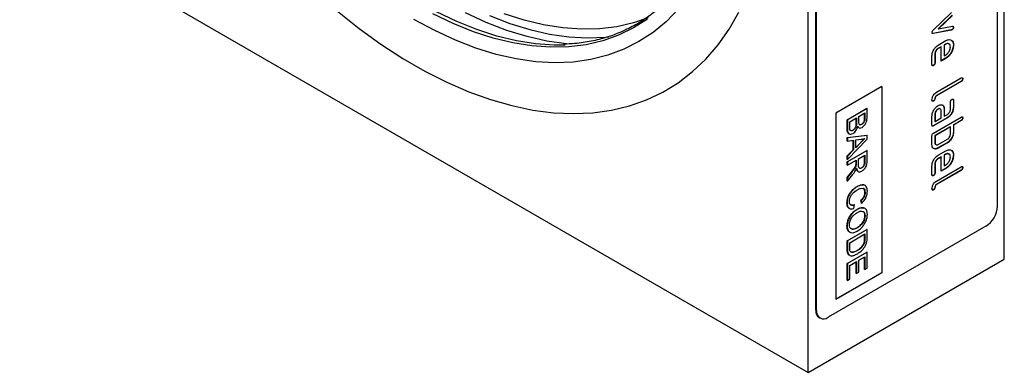
# Model space of a CAD drawing. Units: millimetres. Extents: x -247 to 427, y -129 to 319.
# Drawn here: x -247 to -66, y -129 to -64 of the extents above; entities that cross this region are included whole.
import ezdxf

# ---------------------------------------------------------------- set-up
doc = ezdxf.new("R2010")
doc.units = ezdxf.units.MM
doc.layers.add('133487', color=7, linetype='Continuous')
doc.layers.add('TANGENT_EDGES', color=4, linetype='Continuous', lineweight=25)

# ---------------------------------------------------------------- blocks, each defined once
blk = doc.blocks.new('1040845-M_D_ISOMETRIC VIEW')
at = {"layer": '133487', "lineweight": 25}
for p, q in [((1218.39, 56.07), (1218.39, 182.64)), ((1182.32, 35.25), (1182.32, 161.82)), ((1217.11, 65.79), (1217.11, 140.91)), ((1183.74, 46.68), (1183.74, 121.81)), ((1183.88, 46.6), (1183.88, 121.72)), ((1037.37, 118.93), (1182.32, 35.25)), ((1205.32, 98.19), (1208.68, 101.4)), ((1208.82, 100.91), (1206.24, 98.43)), ((1208.86, 100.89), (1206.28, 98.41)), ((1208.65, 98.22), (1205.29, 97.56)), ((1208.68, 98.19), (1205.33, 97.54)), ((1206.24, 98.43), (1206.28, 98.41)), ((1206.28, 98.41), (1208.86, 98.92)), ((1208.65, 98.22), (1208.68, 98.19)), ((1208.74, 98.25), (1208.77, 98.23)), ((1209.02, 98.74), (1209.05, 98.72)), ((1205.29, 97.56), (1205.33, 97.54)), ((1206.22, 95.43), (1207.64, 96.25)), ((1206.76, 95.12), (1206.19, 94.8)), ((1206.19, 94.8), (1206.22, 94.78)), ((1206.79, 95.1), (1206.22, 94.78)), ((1206.76, 95.12), (1206.79, 95.1)), ((1206.79, 92.5), (1206.79, 95.1)), ((1207.6, 95.61), (1207.32, 95.45)), ((1207.32, 95.45), (1207.32, 93.5)), ((1207.32, 95.45), (1207.36, 95.43)), ((1207.64, 95.59), (1207.36, 95.43)), ((1207.36, 95.43), (1207.36, 93.48)), ((1207.6, 95.61), (1207.64, 95.59)), ((1209.02, 95.46), (1209.05, 95.44)), ((1205.09, 91.85), (1205.09, 93.47)), ((1205.62, 93.82), (1205.62, 92.2)), ((1205.62, 93.82), (1205.66, 93.8)), ((1205.66, 93.8), (1205.66, 92.18)), ((1207.6, 93.02), (1206.79, 92.55)), ((1207.64, 92.99), (1206.79, 92.5)), ((1207.32, 93.5), (1207.36, 93.48)), ((1207.36, 93.48), (1207.64, 93.64)), ((1207.6, 93.02), (1207.64, 92.99)), ((1205.34, 91.71), (1205.38, 91.69)), ((1205.62, 92.2), (1205.66, 92.18)), ((1210.43, 88.75), (1205.91, 86.14)), ((1205.94, 86.77), (1210.47, 89.39)), ((1210.47, 88.73), (1205.94, 86.12)), ((1210.43, 88.75), (1210.47, 88.73)), ((1210.71, 89.24), (1210.75, 89.22)), ((1195.9, 87.84), (1187.42, 82.94)), ((1195.87, 87.82), (1195.87, 53.56)), ((1195.9, 87.84), (1195.9, 53.54)), ((1205.34, 85.16), (1205.38, 85.14)), ((1205.91, 86.14), (1205.94, 86.12)), ((1209.02, 85.31), (1209.02, 84.02)), ((1209.02, 85.31), (1209.05, 85.29)), ((1209.05, 85.29), (1209.05, 84)), ((1189.5, 81.72), (1193.13, 83.81)), ((1193.17, 83.79), (1189.54, 81.7)), ((1193.17, 83.79), (1193.13, 83.81)), ((1193.17, 82.22), (1193.17, 83.79)), ((1206.19, 83.68), (1206.22, 83.66)), ((1206.79, 82.04), (1206.79, 83.34)), ((1207.32, 83.68), (1207.32, 82.39)), ((1207.32, 83.68), (1207.36, 83.66)), ((1207.36, 83.66), (1207.36, 82.37)), ((1208.49, 83.67), (1208.49, 84.97)), ((1209.02, 84.02), (1209.05, 84)), ((1187.42, 82.94), (1187.42, 48.64)), ((1189.5, 80.14), (1189.5, 81.72)), ((1189.54, 81.7), (1189.5, 81.72)), ((1189.54, 81.7), (1189.54, 80.12)), ((1189.96, 81.35), (1191.21, 82.07)), ((1191.18, 81.17), (1191.18, 82.05)), ((1191.21, 82.07), (1191.21, 81.15)), ((1191.63, 82.31), (1192.75, 82.96)), ((1191.63, 81.45), (1191.63, 82.31)), ((1192.71, 82.18), (1192.71, 82.94)), ((1192.75, 82.16), (1192.71, 82.18)), ((1192.75, 82.96), (1192.75, 82.16)), ((1205.09, 80.73), (1205.09, 82.36)), ((1207.89, 82.06), (1205.34, 80.59)), ((1205.38, 79.26), (1210.47, 82.2)), ((1207.92, 82.04), (1205.38, 80.57)), ((1205.62, 82.7), (1205.62, 81.41)), ((1205.62, 82.7), (1205.66, 82.68)), ((1205.66, 82.68), (1205.66, 81.39)), ((1205.66, 81.39), (1206.79, 82.04)), ((1207.32, 82.39), (1207.36, 82.37)), ((1207.36, 82.37), (1207.92, 82.69)), ((1207.89, 82.06), (1207.92, 82.04)), ((1210.43, 81.57), (1209.02, 80.75)), ((1210.47, 81.55), (1209.05, 80.73)), ((1210.43, 81.57), (1210.47, 81.55)), ((1210.71, 82.06), (1210.75, 82.04)), ((1189.54, 80.12), (1189.5, 80.14)), ((1189.96, 80.35), (1189.96, 81.35)), ((1190.58, 79.77), (1190.55, 79.79)), ((1191.21, 81.15), (1191.18, 81.17)), ((1191.56, 80.35), (1191.41, 80.49)), ((1192.18, 80.86), (1192.15, 80.88)), ((1205.34, 80.59), (1205.38, 80.57)), ((1205.62, 81.41), (1205.66, 81.39)), ((1208.45, 80.43), (1205.62, 78.79)), ((1208.49, 80.41), (1205.66, 78.77)), ((1208.45, 80.43), (1208.49, 80.41)), ((1208.49, 79.1), (1208.49, 80.41)), ((1209.02, 80.75), (1209.02, 79.45)), ((1209.02, 80.75), (1209.05, 80.73)), ((1209.05, 80.73), (1209.05, 79.43)), ((1189.5, 78.42), (1193.13, 78.85)), ((1189.5, 77.79), (1189.5, 78.42)), ((1189.54, 78.4), (1189.5, 78.42)), ((1193.17, 78.83), (1189.54, 78.4)), ((1189.54, 78.4), (1189.54, 77.77)), ((1189.54, 74.4), (1193.17, 78.16)), ((1189.54, 77.77), (1190.65, 77.94)), ((1190.62, 76.17), (1190.62, 77.93)), ((1190.65, 77.94), (1190.65, 76.15)), ((1191.07, 78), (1192.08, 78.15)), ((1191.07, 76.57), (1191.07, 78)), ((1193.17, 78.83), (1193.13, 78.85)), ((1193.17, 78.16), (1193.17, 78.83)), ((1205.09, 77.14), (1205.09, 78.77)), ((1205.62, 78.79), (1205.62, 77.49)), ((1205.62, 78.79), (1205.66, 78.77)), ((1205.66, 78.77), (1205.66, 77.47)), ((1206.22, 77.14), (1207.92, 78.12)), ((1208.46, 77.99), (1208.49, 77.97)), ((1209.02, 79.45), (1209.05, 79.43)), ((1189.54, 77.77), (1189.5, 77.79)), ((1189.5, 75.05), (1190.62, 76.17)), ((1189.5, 73.97), (1193.13, 76.07)), ((1190.65, 76.15), (1189.54, 75.03)), ((1193.17, 76.05), (1189.54, 73.95)), ((1190.65, 76.15), (1190.62, 76.17)), ((1191.07, 76.63), (1191.99, 77.55)), ((1192.03, 77.53), (1191.07, 76.57)), ((1192.03, 77.53), (1191.99, 77.55)), ((1193.17, 76.05), (1193.13, 76.07)), ((1193.17, 74.23), (1193.17, 76.05)), ((1205.62, 77.49), (1205.66, 77.47)), ((1207.89, 77.49), (1206.19, 76.51)), ((1206.19, 76.51), (1206.22, 76.49)), ((1207.92, 77.47), (1206.22, 76.49)), ((1207.89, 77.49), (1207.92, 77.47)), ((1189.5, 74.42), (1189.5, 75.05)), ((1189.54, 75.03), (1189.5, 75.05)), ((1189.54, 74.4), (1189.5, 74.42)), ((1189.54, 75.03), (1189.54, 74.4)), ((1189.54, 73.36), (1191.17, 74.3)), ((1191.13, 73.72), (1191.13, 74.28)), ((1191.17, 74.3), (1191.17, 73.7)), ((1191.59, 74.54), (1192.75, 75.22)), ((1191.59, 73.42), (1191.59, 74.54)), ((1192.71, 73.99), (1192.71, 75.2)), ((1192.75, 75.22), (1192.75, 73.97)), ((1206.76, 74.87), (1206.19, 74.55)), ((1206.19, 74.55), (1206.22, 74.53)), ((1206.22, 75.18), (1207.64, 76)), ((1206.79, 74.85), (1206.22, 74.53)), ((1206.76, 74.87), (1206.79, 74.85)), ((1206.79, 72.25), (1206.79, 74.85)), ((1207.6, 75.36), (1207.32, 75.2)), ((1207.32, 75.2), (1207.32, 73.25)), ((1207.32, 75.2), (1207.36, 75.18)), ((1207.64, 75.34), (1207.36, 75.18)), ((1207.36, 75.18), (1207.36, 73.23)), ((1207.6, 75.36), (1207.64, 75.34)), ((1209.02, 75.21), (1209.05, 75.19)), ((1189.5, 73.38), (1189.5, 73.97)), ((1189.54, 73.95), (1189.5, 73.97)), ((1189.54, 73.36), (1189.5, 73.38)), ((1189.54, 73.95), (1189.54, 73.36)), ((1191.15, 73.39), (1191.11, 73.42)), ((1191.17, 73.7), (1191.13, 73.72)), ((1192.18, 72.84), (1192.14, 72.86)), ((1192.75, 73.97), (1192.71, 73.99)), ((1205.09, 71.6), (1205.09, 73.22)), ((1205.62, 73.57), (1205.62, 71.95)), ((1205.62, 73.57), (1205.66, 73.55)), ((1205.66, 73.55), (1205.66, 71.93)), ((1210.43, 72.42), (1205.91, 69.81)), ((1205.94, 70.44), (1210.47, 73.06)), ((1207.6, 72.76), (1206.79, 72.3)), ((1207.64, 72.74), (1206.79, 72.25)), ((1207.32, 73.25), (1207.36, 73.23)), ((1207.36, 73.23), (1207.64, 73.39)), ((1207.6, 72.76), (1207.64, 72.74)), ((1210.43, 72.42), (1210.47, 72.4)), ((1210.71, 72.91), (1210.75, 72.89)), ((1189.5, 71.08), (1190.27, 72.05)), ((1189.5, 70.4), (1189.5, 71.08)), ((1189.54, 71.06), (1189.5, 71.08)), ((1190.3, 72.03), (1189.54, 71.06)), ((1189.54, 70.38), (1190.54, 71.65)), ((1189.54, 71.06), (1189.54, 70.38)), ((1190.3, 72.03), (1190.27, 72.05)), ((1205.34, 71.46), (1205.38, 71.44)), ((1205.62, 71.95), (1205.66, 71.93)), ((1210.47, 72.4), (1205.94, 69.79)), ((1189.54, 70.38), (1189.5, 70.4)), ((1191.38, 69.42), (1191.34, 69.44)), ((1205.34, 68.83), (1205.38, 68.81)), ((1205.91, 69.81), (1205.94, 69.79)), ((1192.8, 68.34), (1192.76, 68.36)), ((1189.49, 66.39), (1189.46, 66.41)), ((1190.7, 65.37), (1190.82, 66.04)), ((1190.82, 66.04), (1190.78, 66.06)), ((1191.31, 65.19), (1191.27, 65.21)), ((1192.12, 66.35), (1192.01, 66.87)), ((1192.05, 66.85), (1192.01, 66.87)), ((1192.05, 66.85), (1192.16, 66.33)), ((1192.16, 66.33), (1192.12, 66.35)), ((1192.8, 64.05), (1192.76, 64.07)), ((1214.99, 62.11), (1186, 45.38)), ((1189.49, 62.15), (1189.46, 62.17)), ((1189.5, 59.45), (1193.13, 61.55)), ((1191.35, 61.83), (1191.32, 61.85)), ((1193.17, 61.53), (1193.13, 61.55)), ((1193.17, 61.53), (1189.54, 59.43)), ((1189.96, 59.08), (1192.75, 60.7)), ((1192.71, 59.87), (1192.71, 60.68)), ((1192.75, 59.85), (1192.71, 59.87)), ((1192.75, 60.7), (1192.75, 59.85)), ((1193.17, 60.1), (1193.17, 61.53)), ((1189.5, 57.95), (1189.5, 59.45)), ((1189.54, 59.43), (1189.5, 59.45)), ((1189.54, 57.93), (1189.5, 57.95)), ((1189.54, 59.43), (1189.54, 57.93)), ((1189.96, 58.22), (1189.96, 59.08)), ((1192.68, 59.11), (1192.64, 59.13)), ((1189.5, 55.26), (1193.13, 57.36)), ((1193.17, 57.34), (1189.54, 55.24)), ((1191.38, 57.65), (1191.35, 57.67)), ((1191.63, 55.86), (1192.75, 56.5)), ((1192.71, 54.16), (1192.71, 56.48)), ((1192.75, 56.5), (1192.75, 54.14)), ((1193.17, 57.34), (1193.13, 57.36)), ((1193.17, 54.38), (1193.17, 57.34)), ((1182.32, 35.25), (1218.39, 56.07)), ((1189.5, 52.19), (1189.5, 55.26)), ((1189.54, 55.24), (1189.5, 55.26)), ((1189.54, 55.24), (1189.54, 52.17)), ((1189.96, 54.89), (1191.21, 55.62)), ((1189.96, 52.42), (1189.96, 54.89)), ((1191.18, 53.43), (1191.18, 55.6)), ((1191.21, 55.62), (1191.21, 53.41)), ((1191.63, 53.65), (1191.63, 55.86)), ((1192.75, 54.14), (1193.17, 54.38)), ((1195.87, 53.56), (1187.42, 48.68)), ((1195.9, 53.54), (1187.42, 48.64)), ((1191.21, 53.41), (1191.18, 53.43)), ((1191.21, 53.41), (1191.63, 53.65)), ((1192.75, 54.14), (1192.71, 54.16)), ((1195.87, 53.56), (1195.9, 53.54)), ((1189.54, 52.17), (1189.5, 52.19)), ((1189.54, 52.17), (1189.96, 52.42)), ((1183.74, 46.68), (1183.88, 46.6)), ((1184.36, 45.31), (1184.5, 45.23))]:
    blk.add_line(p, q, dxfattribs=at)
at = {"layer": '133487', "lineweight": 25, "flags": 128}
for points in [[(1095.78, 101.67), (1099.76, 98.51), (1103.78, 95.62), (1107.82, 93), (1111.87, 90.66), (1115.91, 88.61), (1119.93, 86.87), (1123.91, 85.43), (1127.84, 84.3), (1131.7, 83.49), (1135.48, 83), (1139.16, 82.83), (1142.73, 82.98), (1146.17, 83.46), (1149.48, 84.25), (1152.63, 85.36), (1155.62, 86.79), (1158.44, 88.52), (1161.08, 90.55), (1163.52, 92.87), (1165.76, 95.48), (1167.78, 98.36), (1169.59, 101.5)], [(1158.5, 102.1), (1156.27, 99.8), (1153.84, 97.78), (1151.22, 96.07), (1148.43, 94.66), (1145.47, 93.56), (1142.35, 92.78), (1139.1, 92.32), (1135.73, 92.19), (1132.24, 92.38), (1128.65, 92.89), (1124.99, 93.72), (1121.26, 94.87), (1117.48, 96.33), (1113.67, 98.1), (1109.85, 100.16)], [(1152.93, 100.47), (1150.23, 99.53), (1147.17, 98.82), (1143.97, 98.42), (1140.65, 98.34), (1137.22, 98.59), (1133.7, 99.15), (1130.1, 100.02), (1126.45, 101.21)], [(1137.65, 95.43), (1135.65, 95.42), (1132.22, 95.66), (1128.7, 96.22), (1125.1, 97.1), (1121.44, 98.29), (1117.74, 99.79), (1114.01, 101.58)]]:
    blk.add_lwpolyline(points, dxfattribs=at)
at = {"layer": '133487', "lineweight": 25}
for centre, radius, start, end in [((1212.51, 66), 4.61, 302.6055, 357.3945), ((1185.21, 46.52), 1.48, 173.7012, 234.9867), ((1185.17, 46.39), 1.31, 170.786, 309.2033)]:
    blk.add_arc(centre, radius, start, end, dxfattribs=at)
for points, knots in [([(1160.28, 108.55), (1159.94, 108.02), (1159.05, 106.62), (1157.39, 104.62), (1155.32, 102.52), (1153.06, 100.7), (1150.64, 99.13), (1148.06, 97.85), (1145.33, 96.83), (1142.46, 96.11), (1139.81, 95.69), (1138.06, 95.63), (1137.36, 95.61)], [0, 0, 0, 0, 0.06484, 0.172354, 0.279994, 0.387759, 0.495632, 0.60357, 0.711511, 0.819389, 0.927166, 1, 1, 1, 1]), ([(1205.09, 97.73), (1205.1, 97.77), (1205.1, 97.86), (1205.18, 98.04), (1205.27, 98.13), (1205.32, 98.19)], [0, 0, 0, 0, 0.280091, 0.561469, 1, 1, 1, 1]), ([(1208.74, 98.25), (1208.72, 98.24), (1208.69, 98.22), (1208.66, 98.22), (1208.65, 98.22)], [0, 0, 0, 0, 0.559382, 1, 1, 1, 1]), ([(1208.77, 98.23), (1208.76, 98.22), (1208.72, 98.2), (1208.69, 98.2), (1208.68, 98.19)], [0, 0, 0, 0, 0.559382, 1, 1, 1, 1]), ([(1209.02, 98.74), (1209.02, 98.69), (1209.01, 98.59), (1208.94, 98.43), (1208.84, 98.31), (1208.77, 98.27), (1208.74, 98.25)], [0, 0, 0, 0, 0.2806, 0.558502, 0.778738, 1, 1, 1, 1]), ([(1209.05, 98.72), (1209.05, 98.67), (1209.05, 98.57), (1208.98, 98.41), (1208.87, 98.29), (1208.81, 98.25), (1208.77, 98.23)], [0, 0, 0, 0, 0.2806, 0.558502, 0.778738, 1, 1, 1, 1]), ([(1208.86, 98.92), (1208.89, 98.92), (1208.95, 98.93), (1209.04, 98.87), (1209.05, 98.78), (1209.05, 98.72)], [0, 0, 0, 0, 0.280868, 0.561605, 1, 1, 1, 1]), ([(1208.94, 98.92), (1208.96, 98.92), (1209.01, 98.89), (1209.01, 98.8), (1209.02, 98.74)], [0, 0, 0, 0, 0.282333, 1, 1, 1, 1]), ([(1205.33, 97.54), (1205.29, 97.54), (1205.23, 97.53), (1205.14, 97.56), (1205.1, 97.63), (1205.1, 97.7), (1205.09, 97.73)], [0, 0, 0, 0, 0.280137, 0.559877, 0.779607, 1, 1, 1, 1]), ([(1205.29, 97.56), (1205.26, 97.55), (1205.2, 97.54), (1205.15, 97.57), (1205.14, 97.58)], [0, 0, 0, 0, 0.594987, 1, 1, 1, 1]), ([(1207.64, 96.25), (1207.85, 96.34), (1208.26, 96.52), (1208.72, 96.34), (1209.01, 95.98), (1209.04, 95.62), (1209.05, 95.44)], [0, 0, 0, 0, 0.2795526, 0.5593516, 0.7796344, 1, 1, 1, 1]), ([(1208.69, 96.31), (1208.69, 96.31), (1208.82, 96.27), (1208.97, 95.98), (1209, 95.63), (1209.02, 95.46)], [0, 0, 0, 0, 0.008385, 0.504099, 1, 1, 1, 1]), ([(1205.09, 93.47), (1205.11, 93.68), (1205.15, 94.08), (1205.46, 94.69), (1205.83, 95.16), (1206.09, 95.34), (1206.22, 95.43)], [0, 0, 0, 0, 0.279619, 0.559267, 0.779559, 1, 1, 1, 1]), ([(1206.19, 94.8), (1206.11, 94.74), (1205.94, 94.62), (1205.76, 94.34), (1205.64, 94.06), (1205.63, 93.9), (1205.62, 93.82)], [0, 0, 0, 0, 0.279457, 0.559355, 0.779724, 1, 1, 1, 1]), ([(1206.22, 94.78), (1206.14, 94.72), (1205.98, 94.6), (1205.79, 94.31), (1205.68, 94.04), (1205.67, 93.88), (1205.66, 93.8)], [0, 0, 0, 0, 0.279457, 0.559355, 0.779724, 1, 1, 1, 1]), ([(1208.27, 95.59), (1208.23, 95.63), (1208.13, 95.73), (1207.89, 95.75), (1207.7, 95.66), (1207.6, 95.61)], [0, 0, 0, 0, 0.258949, 0.629428, 1, 1, 1, 1]), ([(1209.02, 95.46), (1208.99, 95.2), (1208.95, 94.69), (1208.56, 93.94), (1208.1, 93.35), (1207.77, 93.13), (1207.6, 93.02)], [0, 0, 0, 0, 0.279581, 0.55926, 0.779571, 1, 1, 1, 1]), ([(1208.48, 95.11), (1208.47, 95.24), (1208.44, 95.51), (1208.21, 95.69), (1207.93, 95.73), (1207.74, 95.64), (1207.64, 95.59)], [0, 0, 0, 0, 0.279532, 0.559299, 0.779622, 1, 1, 1, 1]), ([(1209.05, 95.44), (1209.03, 95.18), (1208.98, 94.67), (1208.6, 93.92), (1208.13, 93.33), (1207.8, 93.1), (1207.64, 92.99)], [0, 0, 0, 0, 0.279581, 0.55926, 0.779571, 1, 1, 1, 1]), ([(1207.64, 93.64), (1207.76, 93.73), (1208.01, 93.91), (1208.29, 94.33), (1208.46, 94.75), (1208.47, 94.99), (1208.48, 95.11)], [0, 0, 0, 0, 0.279524, 0.559345, 0.779653, 1, 1, 1, 1]), ([(1205.38, 91.69), (1205.33, 91.67), (1205.25, 91.62), (1205.14, 91.64), (1205.1, 91.74), (1205.1, 91.81), (1205.09, 91.85)], [0, 0, 0, 0, 0.280602, 0.55855, 0.778688, 1, 1, 1, 1]), ([(1205.34, 91.71), (1205.3, 91.68), (1205.22, 91.64), (1205.16, 91.67), (1205.13, 91.68)], [0, 0, 0, 0, 0.56359, 1, 1, 1, 1]), ([(1205.62, 92.2), (1205.62, 92.15), (1205.62, 92.04), (1205.55, 91.88), (1205.44, 91.77), (1205.37, 91.73), (1205.34, 91.71)], [0, 0, 0, 0, 0.2806534, 0.5590154, 0.7792233, 1, 1, 1, 1]), ([(1205.66, 92.18), (1205.66, 92.13), (1205.65, 92.02), (1205.58, 91.86), (1205.48, 91.75), (1205.41, 91.71), (1205.38, 91.69)], [0, 0, 0, 0, 0.280653, 0.559015, 0.779223, 1, 1, 1, 1]), ([(1210.71, 89.24), (1210.71, 89.19), (1210.71, 89.09), (1210.64, 88.93), (1210.53, 88.82), (1210.47, 88.78), (1210.43, 88.75)], [0, 0, 0, 0, 0.280669, 0.558931, 0.779165, 1, 1, 1, 1]), ([(1210.47, 89.39), (1210.51, 89.41), (1210.6, 89.45), (1210.7, 89.43), (1210.75, 89.34), (1210.75, 89.26), (1210.75, 89.22)], [0, 0, 0, 0, 0.280763, 0.559007, 0.779253, 1, 1, 1, 1]), ([(1210.75, 89.22), (1210.75, 89.17), (1210.74, 89.07), (1210.67, 88.91), (1210.57, 88.8), (1210.5, 88.76), (1210.47, 88.73)], [0, 0, 0, 0, 0.280669, 0.558931, 0.779165, 1, 1, 1, 1]), ([(1210.64, 89.44), (1210.65, 89.44), (1210.68, 89.43), (1210.71, 89.35), (1210.71, 89.28), (1210.71, 89.24)], [0, 0, 0, 0, 0.112765, 0.555878, 1, 1, 1, 1]), ([(1205.09, 85.31), (1205.1, 85.46), (1205.13, 85.77), (1205.35, 86.24), (1205.64, 86.58), (1205.84, 86.71), (1205.94, 86.77)], [0, 0, 0, 0, 0.2800799, 0.559069, 0.7792014, 1, 1, 1, 1]), ([(1205.38, 85.14), (1205.33, 85.12), (1205.25, 85.08), (1205.14, 85.1), (1205.1, 85.19), (1205.1, 85.27), (1205.09, 85.31)], [0, 0, 0, 0, 0.280602, 0.55855, 0.778688, 1, 1, 1, 1]), ([(1205.34, 85.16), (1205.3, 85.14), (1205.23, 85.1), (1205.19, 85.12), (1205.17, 85.12)], [0, 0, 0, 0, 0.720892, 1, 1, 1, 1]), ([(1205.91, 86.14), (1205.87, 86.12), (1205.8, 86.07), (1205.68, 85.89), (1205.62, 85.65), (1205.57, 85.42), (1205.45, 85.24), (1205.38, 85.19), (1205.34, 85.16)], [0, 0, 0, 0, 0.125305, 0.250335, 0.499896, 0.749686, 0.874716, 1, 1, 1, 1]), ([(1205.94, 86.12), (1205.91, 86.1), (1205.83, 86.05), (1205.71, 85.87), (1205.66, 85.63), (1205.61, 85.4), (1205.49, 85.22), (1205.41, 85.17), (1205.38, 85.14)], [0, 0, 0, 0, 0.125305, 0.250335, 0.499896, 0.749686, 0.874716, 1, 1, 1, 1]), ([(1208.49, 84.97), (1208.49, 85.02), (1208.49, 85.12), (1208.57, 85.28), (1208.67, 85.39), (1208.74, 85.44), (1208.77, 85.46)], [0, 0, 0, 0, 0.2807468, 0.5590776, 0.7793002, 1, 1, 1, 1]), ([(1208.77, 85.46), (1208.81, 85.48), (1208.9, 85.52), (1209, 85.5), (1209.05, 85.41), (1209.05, 85.33), (1209.05, 85.29)], [0, 0, 0, 0, 0.280669, 0.558898, 0.779069, 1, 1, 1, 1]), ([(1208.94, 85.51), (1208.95, 85.51), (1208.99, 85.5), (1209.01, 85.42), (1209.02, 85.35), (1209.02, 85.31)], [0, 0, 0, 0, 0.1174383, 0.5579588, 1, 1, 1, 1]), ([(1205.09, 82.36), (1205.11, 82.56), (1205.15, 82.97), (1205.46, 83.57), (1205.83, 84.05), (1206.09, 84.22), (1206.22, 84.31)], [0, 0, 0, 0, 0.279642, 0.559234, 0.779508, 1, 1, 1, 1]), ([(1206.19, 83.68), (1206.11, 83.62), (1205.94, 83.5), (1205.76, 83.22), (1205.64, 82.94), (1205.63, 82.78), (1205.62, 82.7)], [0, 0, 0, 0, 0.279457, 0.559355, 0.779724, 1, 1, 1, 1]), ([(1206.22, 83.66), (1206.14, 83.6), (1205.98, 83.48), (1205.79, 83.2), (1205.68, 82.92), (1205.67, 82.76), (1205.66, 82.68)], [0, 0, 0, 0, 0.279457, 0.559355, 0.779724, 1, 1, 1, 1]), ([(1206.66, 83.65), (1206.63, 83.68), (1206.56, 83.76), (1206.38, 83.77), (1206.25, 83.71), (1206.19, 83.68)], [0, 0, 0, 0, 0.31101, 0.655549, 1, 1, 1, 1]), ([(1206.22, 84.31), (1206.34, 84.37), (1206.54, 84.47), (1206.72, 84.47), (1206.79, 84.47)], [0, 0, 0, 0, 0.55981, 1, 1, 1, 1]), ([(1206.79, 83.34), (1206.78, 83.43), (1206.76, 83.61), (1206.61, 83.73), (1206.42, 83.76), (1206.29, 83.69), (1206.22, 83.66)], [0, 0, 0, 0, 0.279478, 0.559304, 0.77968, 1, 1, 1, 1]), ([(1206.79, 84.47), (1206.89, 84.45), (1207.07, 84.42), (1207.31, 84.17), (1207.34, 83.86), (1207.36, 83.66)], [0, 0, 0, 0, 0.280755, 0.561071, 1, 1, 1, 1]), ([(1206.92, 84.44), (1206.95, 84.43), (1207.08, 84.4), (1207.27, 84.19), (1207.3, 83.87), (1207.32, 83.68)], [0, 0, 0, 0, 0.133735, 0.47135, 1, 1, 1, 1]), ([(1209.02, 84.02), (1209, 83.81), (1208.96, 83.4), (1208.65, 82.8), (1208.28, 82.32), (1208.02, 82.15), (1207.89, 82.06)], [0, 0, 0, 0, 0.279576, 0.559296, 0.779523, 1, 1, 1, 1]), ([(1209.05, 84), (1209.03, 83.79), (1209, 83.38), (1208.69, 82.78), (1208.32, 82.3), (1208.05, 82.13), (1207.92, 82.04)], [0, 0, 0, 0, 0.279576, 0.559296, 0.779523, 1, 1, 1, 1]), ([(1207.92, 82.69), (1208.01, 82.75), (1208.17, 82.87), (1208.36, 83.15), (1208.47, 83.43), (1208.48, 83.59), (1208.49, 83.67)], [0, 0, 0, 0, 0.27963, 0.559223, 0.779548, 1, 1, 1, 1]), ([(1192.15, 80.88), (1192.25, 80.95), (1192.39, 81.05), (1192.56, 81.28), (1192.73, 81.66), (1192.72, 81.95), (1192.71, 82.18)], [0, 0, 0, 0, 0.249512, 0.375019, 0.500244, 1, 1, 1, 1]), ([(1192.75, 82.16), (1192.76, 81.93), (1192.77, 81.64), (1192.6, 81.26), (1192.43, 81.03), (1192.28, 80.93), (1192.18, 80.86)], [0, 0, 0, 0, 0.499756, 0.624981, 0.750488, 1, 1, 1, 1]), ([(1192.23, 80.29), (1192.39, 80.41), (1192.71, 80.66), (1193.13, 81.42), (1193.16, 81.92), (1193.17, 82.22)], [0, 0, 0, 0, 0.2799665, 0.5596327, 1, 1, 1, 1]), ([(1210.71, 82.06), (1210.71, 82.01), (1210.71, 81.91), (1210.64, 81.74), (1210.53, 81.63), (1210.47, 81.59), (1210.43, 81.57)], [0, 0, 0, 0, 0.280669, 0.558931, 0.779165, 1, 1, 1, 1]), ([(1210.47, 82.2), (1210.51, 82.22), (1210.6, 82.27), (1210.7, 82.25), (1210.75, 82.15), (1210.75, 82.08), (1210.75, 82.04)], [0, 0, 0, 0, 0.280763, 0.559007, 0.779253, 1, 1, 1, 1]), ([(1210.75, 82.04), (1210.75, 81.99), (1210.74, 81.89), (1210.67, 81.72), (1210.57, 81.61), (1210.5, 81.57), (1210.47, 81.55)], [0, 0, 0, 0, 0.280669, 0.558931, 0.779165, 1, 1, 1, 1]), ([(1210.64, 82.25), (1210.65, 82.25), (1210.68, 82.25), (1210.71, 82.17), (1210.71, 82.1), (1210.71, 82.06)], [0, 0, 0, 0, 0.112765, 0.555878, 1, 1, 1, 1]), ([(1189.74, 79.19), (1189.71, 79.22), (1189.5, 79.39), (1189.5, 79.79), (1189.5, 80.14)], [0, 0, 0, 0, 0.146579, 1, 1, 1, 1]), ([(1189.54, 80.12), (1189.54, 79.92), (1189.55, 79.51), (1189.75, 79.07), (1190.15, 78.99), (1190.44, 79.11), (1190.58, 79.18)], [0, 0, 0, 0, 0.2812825, 0.5601676, 0.7799883, 1, 1, 1, 1]), ([(1189.97, 80.01), (1189.97, 80.07), (1189.96, 80.18), (1189.96, 80.3), (1189.96, 80.35)], [0, 0, 0, 0, 0.559832, 1, 1, 1, 1]), ([(1190.58, 79.77), (1190.5, 79.73), (1190.34, 79.66), (1190.14, 79.68), (1190.02, 79.81), (1189.99, 79.94), (1189.97, 80.01)], [0, 0, 0, 0, 0.280033, 0.559559, 0.779331, 1, 1, 1, 1]), ([(1190.19, 79.7), (1190.25, 79.7), (1190.36, 79.69), (1190.48, 79.76), (1190.55, 79.79)], [0, 0, 0, 0, 0.485364, 1, 1, 1, 1]), ([(1190.55, 79.79), (1190.65, 79.87), (1190.81, 79.98), (1190.98, 80.21), (1191.18, 80.61), (1191.18, 80.92), (1191.18, 81.17)], [0, 0, 0, 0, 0.249802, 0.375546, 0.501154, 1, 1, 1, 1]), ([(1191.21, 81.15), (1191.21, 80.9), (1191.21, 80.59), (1191.02, 80.19), (1190.84, 79.96), (1190.69, 79.85), (1190.58, 79.77)], [0, 0, 0, 0, 0.498846, 0.624454, 0.750198, 1, 1, 1, 1]), ([(1190.58, 79.18), (1190.69, 79.25), (1190.91, 79.41), (1191.26, 79.87), (1191.38, 80.24), (1191.45, 80.47)], [0, 0, 0, 0, 0.28088, 0.561474, 1, 1, 1, 1]), ([(1191.45, 80.47), (1191.49, 80.4), (1191.58, 80.26), (1191.84, 80.14), (1192.08, 80.23), (1192.23, 80.29)], [0, 0, 0, 0, 0.281363, 0.56221, 1, 1, 1, 1]), ([(1191.68, 80.97), (1191.66, 81.05), (1191.63, 81.2), (1191.63, 81.37), (1191.63, 81.45)], [0, 0, 0, 0, 0.559459, 1, 1, 1, 1]), ([(1192.18, 80.86), (1192.12, 80.83), (1192, 80.76), (1191.84, 80.76), (1191.73, 80.84), (1191.69, 80.93), (1191.68, 80.97)], [0, 0, 0, 0, 0.280244, 0.559695, 0.779758, 1, 1, 1, 1]), ([(1191.81, 80.81), (1191.82, 80.8), (1191.91, 80.76), (1192.04, 80.82), (1192.15, 80.88)], [0, 0, 0, 0, 0.208391, 1, 1, 1, 1]), ([(1205.38, 80.57), (1205.33, 80.55), (1205.25, 80.5), (1205.14, 80.52), (1205.1, 80.62), (1205.1, 80.69), (1205.09, 80.73)], [0, 0, 0, 0, 0.280596, 0.558566, 0.778787, 1, 1, 1, 1]), ([(1205.34, 80.59), (1205.3, 80.56), (1205.22, 80.52), (1205.16, 80.55), (1205.13, 80.56)], [0, 0, 0, 0, 0.5644296, 1, 1, 1, 1]), ([(1191.99, 77.55), (1192.13, 77.68), (1192.37, 77.93), (1192.61, 78.17), (1192.71, 78.27)], [0, 0, 0, 0, 0.560002, 1, 1, 1, 1]), ([(1192.75, 78.25), (1192.62, 78.12), (1192.37, 77.88), (1192.13, 77.64), (1192.03, 77.53)], [0, 0, 0, 0, 0.559998, 1, 1, 1, 1]), ([(1192.08, 78.15), (1192.2, 78.16), (1192.42, 78.16), (1192.65, 78.23), (1192.75, 78.25)], [0, 0, 0, 0, 0.559975, 1, 1, 1, 1]), ([(1205.09, 78.77), (1205.1, 78.82), (1205.1, 78.93), (1205.17, 79.09), (1205.28, 79.2), (1205.34, 79.24), (1205.38, 79.26)], [0, 0, 0, 0, 0.280711, 0.558625, 0.778846, 1, 1, 1, 1]), ([(1208.46, 77.99), (1208.35, 77.87), (1208.17, 77.67), (1207.97, 77.54), (1207.89, 77.49)], [0, 0, 0, 0, 0.559798, 1, 1, 1, 1]), ([(1207.92, 78.12), (1208.01, 78.18), (1208.17, 78.3), (1208.36, 78.58), (1208.47, 78.86), (1208.48, 79.02), (1208.49, 79.1)], [0, 0, 0, 0, 0.279621, 0.559225, 0.779528, 1, 1, 1, 1]), ([(1208.49, 77.97), (1208.39, 77.85), (1208.21, 77.65), (1208.01, 77.52), (1207.92, 77.47)], [0, 0, 0, 0, 0.5597983, 1, 1, 1, 1]), ([(1209.02, 79.45), (1209.01, 79.31), (1209, 79.05), (1208.83, 78.52), (1208.6, 78.19), (1208.46, 77.99)], [0, 0, 0, 0, 0.280819, 0.561253, 1, 1, 1, 1]), ([(1209.05, 79.43), (1209.05, 79.29), (1209.03, 79.03), (1208.87, 78.5), (1208.63, 78.17), (1208.49, 77.97)], [0, 0, 0, 0, 0.280819, 0.561253, 1, 1, 1, 1]), ([(1206.22, 76.49), (1206.06, 76.41), (1205.72, 76.26), (1205.35, 76.4), (1205.13, 76.7), (1205.1, 76.99), (1205.09, 77.14)], [0, 0, 0, 0, 0.279624, 0.559286, 0.779575, 1, 1, 1, 1]), ([(1206.19, 76.51), (1206.02, 76.42), (1205.75, 76.29), (1205.56, 76.38), (1205.49, 76.41)], [0, 0, 0, 0, 0.647557, 1, 1, 1, 1]), ([(1205.62, 77.49), (1205.63, 77.39), (1205.63, 77.26), (1205.7, 77.21), (1205.72, 77.2)], [0, 0, 0, 0, 0.780422, 1, 1, 1, 1]), ([(1205.66, 77.47), (1205.67, 77.38), (1205.69, 77.19), (1205.84, 77.07), (1206.03, 77.05), (1206.16, 77.11), (1206.22, 77.14)], [0, 0, 0, 0, 0.279574, 0.559225, 0.779646, 1, 1, 1, 1]), ([(1207.64, 76), (1207.85, 76.09), (1208.26, 76.27), (1208.72, 76.09), (1209.01, 75.73), (1209.04, 75.37), (1209.05, 75.19)], [0, 0, 0, 0, 0.279553, 0.559352, 0.779634, 1, 1, 1, 1]), ([(1208.69, 76.06), (1208.69, 76.06), (1208.82, 76.02), (1208.97, 75.73), (1209, 75.38), (1209.02, 75.21)], [0, 0, 0, 0, 0.008385, 0.504099, 1, 1, 1, 1]), ([(1192.19, 72.26), (1192.36, 72.38), (1192.69, 72.62), (1193.17, 73.4), (1193.17, 73.91), (1193.17, 74.23)], [0, 0, 0, 0, 0.28058, 0.5593296, 1, 1, 1, 1]), ([(1205.09, 73.22), (1205.11, 73.43), (1205.15, 73.83), (1205.46, 74.44), (1205.83, 74.91), (1206.09, 75.09), (1206.22, 75.18)], [0, 0, 0, 0, 0.279619, 0.559267, 0.779559, 1, 1, 1, 1]), ([(1206.19, 74.55), (1206.11, 74.49), (1205.94, 74.37), (1205.76, 74.09), (1205.64, 73.81), (1205.63, 73.65), (1205.62, 73.57)], [0, 0, 0, 0, 0.279457, 0.559355, 0.779724, 1, 1, 1, 1]), ([(1206.22, 74.53), (1206.14, 74.47), (1205.98, 74.35), (1205.79, 74.06), (1205.68, 73.79), (1205.67, 73.63), (1205.66, 73.55)], [0, 0, 0, 0, 0.279457, 0.559355, 0.779724, 1, 1, 1, 1]), ([(1208.27, 75.34), (1208.23, 75.38), (1208.13, 75.48), (1207.89, 75.5), (1207.7, 75.41), (1207.6, 75.36)], [0, 0, 0, 0, 0.258949, 0.629428, 1, 1, 1, 1]), ([(1209.02, 75.21), (1208.99, 74.95), (1208.95, 74.44), (1208.56, 73.69), (1208.1, 73.1), (1207.77, 72.88), (1207.6, 72.76)], [0, 0, 0, 0, 0.279581, 0.55926, 0.779571, 1, 1, 1, 1]), ([(1208.48, 74.86), (1208.47, 74.99), (1208.44, 75.26), (1208.21, 75.44), (1207.93, 75.48), (1207.74, 75.39), (1207.64, 75.34)], [0, 0, 0, 0, 0.279532, 0.559299, 0.779622, 1, 1, 1, 1]), ([(1209.05, 75.19), (1209.03, 74.93), (1208.98, 74.42), (1208.6, 73.67), (1208.13, 73.08), (1207.8, 72.85), (1207.64, 72.74)], [0, 0, 0, 0, 0.2795807, 0.5592603, 0.779571, 1, 1, 1, 1]), ([(1207.64, 73.39), (1207.76, 73.48), (1208.01, 73.66), (1208.29, 74.08), (1208.46, 74.5), (1208.47, 74.74), (1208.48, 74.86)], [0, 0, 0, 0, 0.279524, 0.559345, 0.779653, 1, 1, 1, 1]), ([(1190.27, 72.05), (1190.45, 72.28), (1190.71, 72.61), (1191.02, 73.08), (1191.08, 73.3), (1191.11, 73.42)], [0, 0, 0, 0, 0.56088, 0.780729, 1, 1, 1, 1]), ([(1191.15, 73.39), (1191.11, 73.25), (1191.02, 72.97), (1190.68, 72.52), (1190.45, 72.21), (1190.3, 72.03)], [0, 0, 0, 0, 0.278201, 0.558672, 1, 1, 1, 1]), ([(1191.03, 72.38), (1191.07, 72.46), (1191.14, 72.6), (1191.19, 72.74), (1191.21, 72.81)], [0, 0, 0, 0, 0.559669, 1, 1, 1, 1]), ([(1191.11, 73.42), (1191.12, 73.47), (1191.13, 73.58), (1191.13, 73.67), (1191.13, 73.72)], [0, 0, 0, 0, 0.559853, 1, 1, 1, 1]), ([(1191.17, 73.7), (1191.17, 73.64), (1191.17, 73.54), (1191.16, 73.44), (1191.15, 73.39)], [0, 0, 0, 0, 0.56011, 1, 1, 1, 1]), ([(1191.59, 72.19), (1191.52, 72.2), (1191.28, 72.25), (1191.22, 72.58), (1191.18, 72.83)], [0, 0, 0, 0, 0.254794, 1, 1, 1, 1]), ([(1191.21, 72.81), (1191.24, 72.66), (1191.3, 72.37), (1191.53, 72.12), (1191.86, 72.1), (1192.08, 72.2), (1192.19, 72.26)], [0, 0, 0, 0, 0.280721, 0.559709, 0.77969, 1, 1, 1, 1]), ([(1192.18, 72.84), (1192.11, 72.81), (1191.97, 72.74), (1191.78, 72.76), (1191.59, 72.94), (1191.59, 73.22), (1191.59, 73.42)], [0, 0, 0, 0, 0.18699, 0.373845, 0.560268, 1, 1, 1, 1]), ([(1191.83, 72.8), (1191.85, 72.79), (1191.94, 72.76), (1192.06, 72.82), (1192.14, 72.86)], [0, 0, 0, 0, 0.2666696, 1, 1, 1, 1]), ([(1192.14, 72.86), (1192.24, 72.93), (1192.43, 73.07), (1192.69, 73.51), (1192.71, 73.8), (1192.71, 73.99)], [0, 0, 0, 0, 0.280406, 0.559981, 1, 1, 1, 1]), ([(1192.75, 73.97), (1192.75, 73.85), (1192.74, 73.63), (1192.61, 73.28), (1192.4, 72.99), (1192.25, 72.89), (1192.18, 72.84)], [0, 0, 0, 0, 0.281111, 0.559739, 0.779685, 1, 1, 1, 1]), ([(1210.71, 72.91), (1210.71, 72.86), (1210.71, 72.76), (1210.64, 72.6), (1210.53, 72.49), (1210.47, 72.44), (1210.43, 72.42)], [0, 0, 0, 0, 0.280669, 0.558931, 0.779165, 1, 1, 1, 1]), ([(1210.47, 73.06), (1210.51, 73.08), (1210.6, 73.12), (1210.7, 73.1), (1210.75, 73.01), (1210.75, 72.93), (1210.75, 72.89)], [0, 0, 0, 0, 0.280763, 0.559007, 0.779253, 1, 1, 1, 1]), ([(1210.75, 72.89), (1210.75, 72.84), (1210.74, 72.74), (1210.67, 72.58), (1210.57, 72.47), (1210.5, 72.42), (1210.47, 72.4)], [0, 0, 0, 0, 0.280669, 0.558931, 0.779165, 1, 1, 1, 1]), ([(1210.64, 73.11), (1210.65, 73.11), (1210.68, 73.1), (1210.71, 73.02), (1210.71, 72.95), (1210.71, 72.91)], [0, 0, 0, 0, 0.112765, 0.555878, 1, 1, 1, 1]), ([(1190.54, 71.65), (1190.64, 71.78), (1190.82, 72.01), (1190.97, 72.26), (1191.03, 72.38)], [0, 0, 0, 0, 0.560029, 1, 1, 1, 1]), ([(1205.38, 71.44), (1205.33, 71.42), (1205.25, 71.37), (1205.14, 71.39), (1205.1, 71.49), (1205.1, 71.56), (1205.09, 71.6)], [0, 0, 0, 0, 0.280602, 0.55855, 0.778688, 1, 1, 1, 1]), ([(1205.34, 71.46), (1205.3, 71.43), (1205.22, 71.39), (1205.16, 71.42), (1205.13, 71.43)], [0, 0, 0, 0, 0.56359, 1, 1, 1, 1]), ([(1205.62, 71.95), (1205.62, 71.9), (1205.62, 71.79), (1205.55, 71.63), (1205.44, 71.52), (1205.37, 71.48), (1205.34, 71.46)], [0, 0, 0, 0, 0.280653, 0.559015, 0.779223, 1, 1, 1, 1]), ([(1205.66, 71.93), (1205.66, 71.88), (1205.65, 71.77), (1205.58, 71.61), (1205.48, 71.5), (1205.41, 71.46), (1205.38, 71.44)], [0, 0, 0, 0, 0.280653, 0.559015, 0.779223, 1, 1, 1, 1]), ([(1189.46, 66.41), (1189.48, 66.74), (1189.51, 67.38), (1190.07, 68.37), (1190.71, 69.03), (1191.13, 69.31), (1191.34, 69.44)], [0, 0, 0, 0, 0.279955, 0.558088, 0.778912, 1, 1, 1, 1]), ([(1191.38, 69.42), (1191.11, 69.24), (1190.58, 68.88), (1189.9, 68.06), (1189.53, 67.14), (1189.5, 66.64), (1189.49, 66.39)], [0, 0, 0, 0, 0.28068, 0.559986, 0.77938, 1, 1, 1, 1]), ([(1189.91, 66.69), (1189.92, 66.84), (1189.95, 67.16), (1190.15, 67.68), (1190.62, 68.34), (1191.07, 68.63), (1191.38, 68.83)], [0, 0, 0, 0, 0.186965, 0.373837, 0.560523, 1, 1, 1, 1]), ([(1191.34, 69.44), (1191.61, 69.58), (1192.08, 69.83), (1192.45, 69.72), (1192.61, 69.67)], [0, 0, 0, 0, 0.568484, 1, 1, 1, 1]), ([(1193.22, 68.55), (1193.19, 68.84), (1193.13, 69.41), (1192.62, 69.78), (1192, 69.74), (1191.59, 69.53), (1191.38, 69.42)], [0, 0, 0, 0, 0.279748, 0.558427, 0.778969, 1, 1, 1, 1]), ([(1191.38, 68.83), (1191.57, 68.93), (1191.96, 69.12), (1192.46, 69.15), (1192.76, 68.84), (1192.78, 68.51), (1192.8, 68.34)], [0, 0, 0, 0, 0.281158, 0.560247, 0.779804, 1, 1, 1, 1]), ([(1192.76, 68.36), (1192.75, 68.5), (1192.73, 68.78), (1192.58, 69.04), (1192.42, 69.08), (1192.36, 69.1)], [0, 0, 0, 0, 0.393204, 0.7852716, 1, 1, 1, 1]), ([(1205.09, 68.98), (1205.1, 69.13), (1205.13, 69.43), (1205.35, 69.9), (1205.64, 70.25), (1205.84, 70.38), (1205.94, 70.44)], [0, 0, 0, 0, 0.2800799, 0.559069, 0.7792014, 1, 1, 1, 1]), ([(1205.38, 68.81), (1205.33, 68.79), (1205.25, 68.75), (1205.14, 68.77), (1205.1, 68.86), (1205.1, 68.94), (1205.09, 68.98)], [0, 0, 0, 0, 0.280602, 0.55855, 0.778688, 1, 1, 1, 1]), ([(1205.34, 68.83), (1205.3, 68.81), (1205.23, 68.77), (1205.19, 68.79), (1205.17, 68.79)], [0, 0, 0, 0, 0.720892, 1, 1, 1, 1]), ([(1205.91, 69.81), (1205.87, 69.79), (1205.8, 69.74), (1205.68, 69.56), (1205.62, 69.32), (1205.57, 69.09), (1205.45, 68.91), (1205.38, 68.86), (1205.34, 68.83)], [0, 0, 0, 0, 0.125305, 0.250335, 0.499896, 0.749686, 0.874716, 1, 1, 1, 1]), ([(1205.94, 69.79), (1205.91, 69.77), (1205.83, 69.72), (1205.71, 69.54), (1205.66, 69.3), (1205.61, 69.07), (1205.49, 68.89), (1205.41, 68.84), (1205.38, 68.81)], [0, 0, 0, 0, 0.1253046, 0.2503353, 0.4998957, 0.7496864, 0.8747157, 1, 1, 1, 1]), ([(1192.01, 66.87), (1192.13, 66.99), (1192.35, 67.21), (1192.61, 67.62), (1192.74, 68.02), (1192.76, 68.25), (1192.76, 68.36)], [0, 0, 0, 0, 0.280553, 0.559739, 0.779654, 1, 1, 1, 1]), ([(1192.8, 68.34), (1192.79, 68.19), (1192.77, 67.91), (1192.52, 67.33), (1192.23, 67.04), (1192.05, 66.85)], [0, 0, 0, 0, 0.280694, 0.560413, 1, 1, 1, 1]), ([(1192.16, 66.33), (1192.33, 66.49), (1192.66, 66.83), (1193.01, 67.46), (1193.19, 68.05), (1193.21, 68.39), (1193.22, 68.55)], [0, 0, 0, 0, 0.2800338, 0.5594322, 0.779521, 1, 1, 1, 1]), ([(1189.98, 65.41), (1189.88, 65.45), (1189.66, 65.53), (1189.49, 65.9), (1189.47, 66.24), (1189.46, 66.41)], [0, 0, 0, 0, 0.291109, 0.645259, 1, 1, 1, 1]), ([(1189.46, 62.17), (1189.49, 62.49), (1189.55, 63.13), (1190.04, 64.09), (1190.65, 64.79), (1191.06, 65.07), (1191.27, 65.21)], [0, 0, 0, 0, 0.2796, 0.558765, 0.77931, 1, 1, 1, 1]), ([(1189.49, 66.39), (1189.51, 66.17), (1189.54, 65.74), (1189.85, 65.38), (1190.26, 65.28), (1190.55, 65.34), (1190.7, 65.37)], [0, 0, 0, 0, 0.27993, 0.559196, 0.779393, 1, 1, 1, 1]), ([(1191.31, 65.19), (1191.04, 65), (1190.52, 64.64), (1189.9, 63.78), (1189.55, 62.89), (1189.51, 62.4), (1189.49, 62.15)], [0, 0, 0, 0, 0.280155, 0.55943, 0.779617, 1, 1, 1, 1]), ([(1190.82, 66.04), (1190.68, 66), (1190.41, 65.93), (1190.11, 66.05), (1189.93, 66.32), (1189.92, 66.56), (1189.91, 66.69)], [0, 0, 0, 0, 0.280491, 0.559766, 0.77972, 1, 1, 1, 1]), ([(1190.09, 66.14), (1190.12, 66.1), (1190.27, 65.91), (1190.56, 65.99), (1190.78, 66.06)], [0, 0, 0, 0, 0.2163733, 1, 1, 1, 1]), ([(1191.27, 65.21), (1191.55, 65.36), (1192.04, 65.62), (1192.42, 65.5), (1192.59, 65.44)], [0, 0, 0, 0, 0.566727, 1, 1, 1, 1]), ([(1193.22, 64.3), (1193.19, 64.6), (1193.13, 65.19), (1192.59, 65.57), (1191.95, 65.52), (1191.52, 65.3), (1191.31, 65.19)], [0, 0, 0, 0, 0.279561, 0.558626, 0.779012, 1, 1, 1, 1]), ([(1189.91, 62.39), (1189.93, 62.63), (1189.98, 63.11), (1190.38, 63.81), (1190.84, 64.3), (1191.15, 64.49), (1191.3, 64.59)], [0, 0, 0, 0, 0.2791859, 0.5584446, 0.7789296, 1, 1, 1, 1]), ([(1191.3, 64.59), (1191.5, 64.7), (1191.91, 64.92), (1192.44, 64.92), (1192.75, 64.58), (1192.78, 64.23), (1192.8, 64.05)], [0, 0, 0, 0, 0.2811956, 0.5597164, 0.7798639, 1, 1, 1, 1]), ([(1191.32, 61.85), (1191.51, 61.97), (1191.91, 62.23), (1192.41, 62.83), (1192.71, 63.51), (1192.75, 63.88), (1192.76, 64.07)], [0, 0, 0, 0, 0.280797, 0.560068, 0.779984, 1, 1, 1, 1]), ([(1191.35, 61.23), (1191.61, 61.41), (1192.15, 61.77), (1192.79, 62.63), (1193.16, 63.54), (1193.2, 64.04), (1193.22, 64.3)], [0, 0, 0, 0, 0.280402, 0.559503, 0.779637, 1, 1, 1, 1]), ([(1192.8, 64.05), (1192.77, 63.81), (1192.72, 63.32), (1192.3, 62.61), (1191.82, 62.12), (1191.51, 61.92), (1191.35, 61.83)], [0, 0, 0, 0, 0.279108, 0.557988, 0.778771, 1, 1, 1, 1]), ([(1192.76, 64.07), (1192.75, 64.31), (1192.73, 64.64), (1192.52, 64.74), (1192.46, 64.76)], [0, 0, 0, 0, 0.731302, 1, 1, 1, 1]), ([(1190.04, 61.05), (1189.98, 61.05), (1189.75, 61.08), (1189.52, 61.5), (1189.48, 61.95), (1189.46, 62.17)], [0, 0, 0, 0, 0.141088, 0.570318, 1, 1, 1, 1]), ([(1189.49, 62.15), (1189.52, 61.86), (1189.59, 61.28), (1190.09, 60.89), (1190.72, 60.92), (1191.14, 61.13), (1191.35, 61.23)], [0, 0, 0, 0, 0.279744, 0.558498, 0.779065, 1, 1, 1, 1]), ([(1191.35, 61.83), (1191.15, 61.72), (1190.75, 61.52), (1190.26, 61.56), (1189.95, 61.88), (1189.92, 62.22), (1189.91, 62.39)], [0, 0, 0, 0, 0.280839, 0.559975, 0.779861, 1, 1, 1, 1]), ([(1190.15, 61.75), (1190.23, 61.67), (1190.41, 61.52), (1190.85, 61.61), (1191.16, 61.77), (1191.32, 61.85)], [0, 0, 0, 0, 0.2939391, 0.6465067, 1, 1, 1, 1]), ([(1192.64, 59.13), (1192.67, 59.27), (1192.71, 59.53), (1192.71, 59.76), (1192.71, 59.87)], [0, 0, 0, 0, 0.559255, 1, 1, 1, 1]), ([(1192.75, 59.85), (1192.75, 59.72), (1192.75, 59.48), (1192.7, 59.22), (1192.68, 59.11)], [0, 0, 0, 0, 0.56051, 1, 1, 1, 1]), ([(1193.12, 59.33), (1193.14, 59.47), (1193.17, 59.74), (1193.17, 59.99), (1193.17, 60.1)], [0, 0, 0, 0, 0.559733, 1, 1, 1, 1]), ([(1190, 56.81), (1189.96, 56.81), (1189.73, 56.82), (1189.54, 57.26), (1189.51, 57.72), (1189.5, 57.95)], [0, 0, 0, 0, 0.106086, 0.5512, 1, 1, 1, 1]), ([(1189.54, 57.93), (1189.55, 57.63), (1189.57, 57.02), (1190.1, 56.64), (1190.75, 56.73), (1191.16, 56.94), (1191.37, 57.05)], [0, 0, 0, 0, 0.280578, 0.557944, 0.778763, 1, 1, 1, 1]), ([(1190.21, 57.38), (1190.16, 57.42), (1190.05, 57.52), (1189.97, 57.81), (1189.96, 58.07), (1189.96, 58.22)], [0, 0, 0, 0, 0.279373, 0.559396, 1, 1, 1, 1]), ([(1191.35, 57.67), (1191.63, 57.85), (1192.04, 58.11), (1192.47, 58.7), (1192.58, 58.99), (1192.64, 59.13)], [0, 0, 0, 0, 0.55915, 0.78004, 1, 1, 1, 1]), ([(1191.37, 57.05), (1191.69, 57.25), (1192.25, 57.61), (1192.67, 58.27), (1192.86, 58.57)], [0, 0, 0, 0, 0.560981, 1, 1, 1, 1]), ([(1192.68, 59.11), (1192.6, 58.93), (1192.44, 58.56), (1191.97, 58.02), (1191.6, 57.79), (1191.38, 57.65)], [0, 0, 0, 0, 0.278696, 0.558864, 1, 1, 1, 1]), ([(1192.86, 58.57), (1192.92, 58.71), (1193.04, 58.96), (1193.09, 59.21), (1193.12, 59.33)], [0, 0, 0, 0, 0.5596146, 1, 1, 1, 1]), ([(1190.18, 57.4), (1190.38, 57.37), (1190.74, 57.33), (1191.16, 57.56), (1191.35, 57.67)], [0, 0, 0, 0, 0.557452, 1, 1, 1, 1]), ([(1191.38, 57.65), (1191.14, 57.52), (1190.72, 57.29), (1190.37, 57.35), (1190.21, 57.38)], [0, 0, 0, 0, 0.561257, 1, 1, 1, 1])]:
    blk.add_open_spline(points, degree=3, knots=knots, dxfattribs=at)
at = {"layer": 'TANGENT_EDGES', "lineweight": 25, "flags": 128}
for points in [[(1095.78, 101.67), (1099.76, 98.51), (1103.78, 95.62), (1107.82, 93), (1111.87, 90.66), (1115.91, 88.61), (1119.93, 86.87), (1123.91, 85.43), (1127.84, 84.3), (1131.7, 83.49), (1135.48, 83), (1139.16, 82.83), (1142.73, 82.98), (1146.17, 83.46), (1149.48, 84.25), (1152.63, 85.36), (1155.62, 86.79), (1158.44, 88.52), (1161.08, 90.55), (1163.52, 92.87), (1165.76, 95.48), (1167.78, 98.36), (1169.59, 101.5)], [(1152.82, 100.23), (1150.24, 98.59), (1147.49, 97.25), (1144.57, 96.22), (1141.5, 95.51), (1138.3, 95.11), (1134.98, 95.03), (1131.55, 95.28), (1128.03, 95.84), (1124.43, 96.72), (1120.78, 97.9), (1117.07, 99.4), (1113.34, 101.2)], [(1123.76, 100.87), (1127.49, 99.42), (1131.17, 98.29), (1134.79, 97.47), (1138.33, 96.96), (1141.78, 96.78), (1145.11, 96.91), (1145.71, 96.97)], [(1138.08, 95.63), (1137.89, 95.64), (1134.31, 96.15), (1130.65, 96.99), (1126.92, 98.14), (1123.14, 99.6), (1119.33, 101.36)]]:
    blk.add_lwpolyline(points, dxfattribs=at)

msp = doc.modelspace()

# ---------------------------------------------------------------- block references
at = {"layer": '133487'}
msp.add_blockref('1040845-M_D_ISOMETRIC VIEW', (-1283.9, -164.13), dxfattribs=at)

doc.saveas('drawing.dxf')
